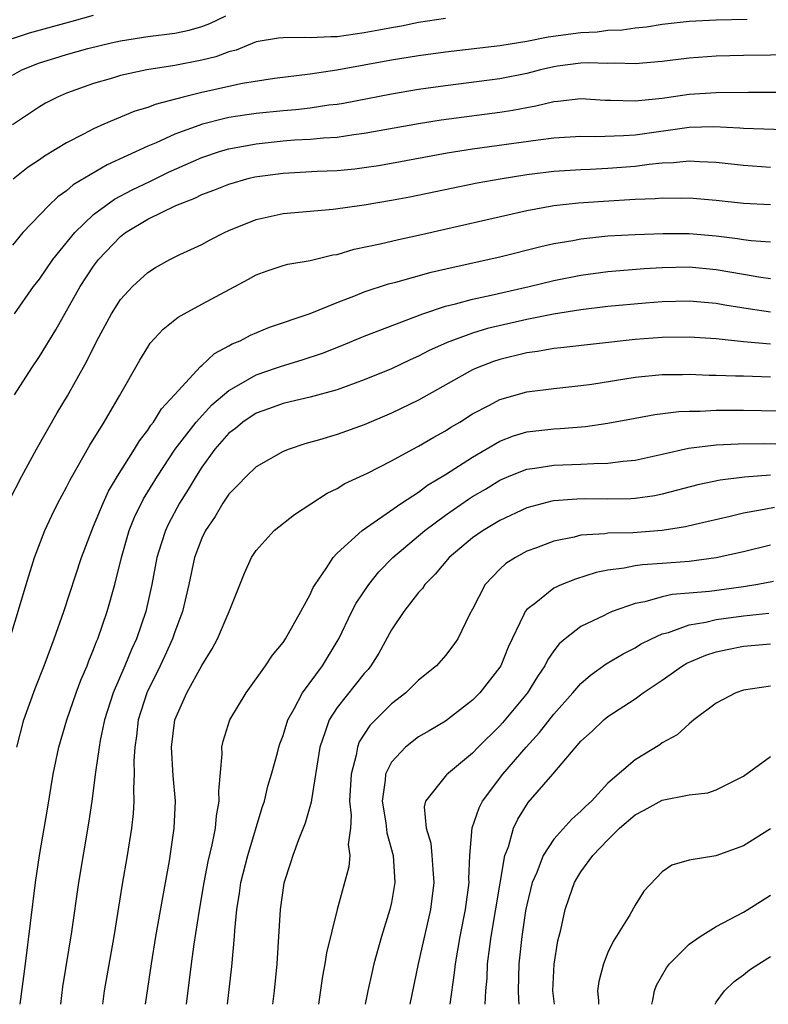
# Model space of a CAD drawing. Units: inches. Extents: x 2634000 to 2635396, y 1446000 to 1449000.
# Drawn here: x 2634976 to 2635031, y 1446000 to 1446073 of the extents above; entities that cross this region are included whole.
import ezdxf

# ---------------------------------------------------------------- set-up
doc = ezdxf.new("R2010")
doc.units = ezdxf.units.IN
doc.header["$MEASUREMENT"] = 0
doc.layers.add('LD26341446_2ft', color=232, linetype='Continuous')

msp = doc.modelspace()

# ---------------------------------------------------------------- linework, layer by layer
at = {"layer": 'LD26341446_2ft'}
for points, elevation in [([(2634975, 1446071.326), (2634976.259, 1446071.741), (2634979.408, 1446072.593), (2634981, 1446073.043)], 11328), ([(2634975, 1446068.619), (2634975.709, 1446069), (2634977, 1446069.515), (2634978.126, 1446069.874), (2634979, 1446070.138), (2634980.574, 1446070.575), (2634982.301, 1446071), (2634983, 1446071.158), (2634985, 1446071.466), (2634987, 1446071.726), (2634988.05, 1446071.95), (2634989, 1446072.219), (2634989.576, 1446072.425), (2634990.765, 1446073)], 11330), ([(2635007, 1446072.803), (2635005, 1446072.498), (2635003.756, 1446072.244), (2635003, 1446072.118), (2635002.072, 1446071.928), (2635001, 1446071.735), (2634999, 1446071.455), (2634998.543, 1446071.456), (2634997, 1446071.371), (2634996.598, 1446071.402), (2634995, 1446071.378), (2634994.655, 1446071.346), (2634993, 1446071.065), (2634991.529, 1446070.471), (2634991, 1446070.343), (2634990.029, 1446069.971), (2634989, 1446069.724), (2634987, 1446069.323), (2634984.94, 1446069), (2634983, 1446068.579), (2634982.389, 1446068.389), (2634981, 1446067.996), (2634979, 1446067.294), (2634978.327, 1446067), (2634977.456, 1446066.544), (2634977, 1446066.268), (2634975, 1446064.936)], 11332), ([(2635029.272, 1446072.728), (2635027, 1446072.677), (2635025, 1446072.58), (2635023, 1446072.356), (2635021.832, 1446072.168), (2635021, 1446072.081), (2635020.058, 1446071.942), (2635019, 1446071.902), (2635018.203, 1446071.797), (2635017, 1446071.741), (2635014.588, 1446071.412), (2635013, 1446071.098), (2635011, 1446070.793), (2635007, 1446070.311), (2635005, 1446070.037), (2635003, 1446069.712), (2634998.978, 1446068.978), (2634997, 1446068.687), (2634994.367, 1446068.368), (2634991.997, 1446067.997), (2634989, 1446067.347), (2634987.619, 1446067), (2634985.547, 1446066.453), (2634985, 1446066.225), (2634984.044, 1446065.956), (2634981.76, 1446065), (2634981, 1446064.663), (2634980.261, 1446064.261), (2634979, 1446063.618), (2634977.364, 1446062.637), (2634977, 1446062.369), (2634976.178, 1446061.822), (2634975.053, 1446060.947)], 11334), ([(2635033, 1446070.116), (2635029, 1446070.075), (2635027, 1446070.015), (2635025, 1446069.864), (2635023, 1446069.615), (2635021, 1446069.44), (2635019.504, 1446069.504), (2635019, 1446069.484), (2635017.529, 1446069.529), (2635017, 1446069.503), (2635015.27, 1446069.27), (2635015, 1446069.23), (2635014.006, 1446069), (2635013, 1446068.742), (2635011, 1446068.35), (2635007, 1446067.83), (2635005, 1446067.545), (2635003, 1446067.216), (2634999.473, 1446066.527), (2634999, 1446066.453), (2634998.388, 1446066.388), (2634997, 1446066.181), (2634995.942, 1446066.058), (2634995, 1446065.985), (2634993, 1446065.781), (2634992.314, 1446065.686), (2634991, 1446065.481), (2634990.6, 1446065.4), (2634989.046, 1446065), (2634987, 1446064.248), (2634985.613, 1446063.613), (2634985, 1446063.364), (2634981.999, 1446062.001), (2634979.491, 1446060.509), (2634979, 1446060.078), (2634978.362, 1446059.638), (2634977.692, 1446059), (2634975.771, 1446057), (2634975, 1446056.068)], 11336), ([(2634975.162, 1446051), (2634976.573, 1446053), (2634977, 1446053.56), (2634977.987, 1446055), (2634979.613, 1446057), (2634981, 1446058.314), (2634981.894, 1446059), (2634982.541, 1446059.459), (2634983.853, 1446060.147), (2634985.209, 1446060.791), (2634986.544, 1446061.456), (2634989, 1446062.545), (2634990.377, 1446063), (2634991, 1446063.184), (2634993, 1446063.555), (2634995, 1446063.77), (2634995.833, 1446063.833), (2634997, 1446063.89), (2634997.988, 1446063.988), (2634999, 1446064.039), (2635000.228, 1446064.228), (2635001, 1446064.32), (2635005, 1446065.041), (2635006.688, 1446065.312), (2635011, 1446065.884), (2635011.97, 1446066.031), (2635013, 1446066.234), (2635013.661, 1446066.339), (2635015, 1446066.671), (2635015.306, 1446066.694), (2635017, 1446066.896), (2635018.779, 1446066.779), (2635019.219, 1446066.781), (2635021, 1446066.71), (2635021.251, 1446066.749), (2635023, 1446066.917), (2635025, 1446067.206), (2635027, 1446067.347), (2635029.371, 1446067.372), (2635033, 1446067.361)], 11338), ([(2634975.152, 1446045), (2634976.429, 1446047), (2634977, 1446047.845), (2634978.202, 1446049.798), (2634980.006, 1446053), (2634981, 1446054.513), (2634981.368, 1446055), (2634983, 1446056.713), (2634983.368, 1446057), (2634985, 1446057.97), (2634987.076, 1446059), (2634988.468, 1446059.532), (2634989, 1446059.803), (2634989.877, 1446060.123), (2634991, 1446060.576), (2634992.489, 1446061), (2634992.902, 1446061.098), (2634995, 1446061.39), (2634997.516, 1446061.516), (2634999, 1446061.57), (2635000.298, 1446061.702), (2635001, 1446061.789), (2635002.048, 1446061.952), (2635003, 1446062.121), (2635007.122, 1446062.878), (2635009, 1446063.165), (2635013.848, 1446063.847), (2635015, 1446063.985), (2635017, 1446064.118), (2635018.096, 1446064.096), (2635020.152, 1446064.152), (2635021, 1446064.217), (2635025, 1446064.772), (2635026.814, 1446064.814), (2635028.73, 1446064.73), (2635029, 1446064.703), (2635035, 1446064.495)], 11340), ([(2634974.778, 1446037.222), (2634975.687, 1446039), (2634976.782, 1446041), (2634978.317, 1446043.683), (2634979.067, 1446044.933), (2634980.496, 1446047.504), (2634981.235, 1446049), (2634982.331, 1446051), (2634983, 1446052.044), (2634983.876, 1446053), (2634985, 1446054.052), (2634985.579, 1446054.421), (2634986.63, 1446055), (2634987.364, 1446055.364), (2634989, 1446056.113), (2634989.567, 1446056.433), (2634990.667, 1446057), (2634991, 1446057.15), (2634993, 1446057.965), (2634995, 1446058.41), (2634998.709, 1446058.709), (2635001, 1446059.036), (2635003, 1446059.372), (2635004.366, 1446059.634), (2635009.346, 1446060.654), (2635011.029, 1446060.971), (2635013, 1446061.284), (2635015, 1446061.518), (2635017, 1446061.652), (2635017.671, 1446061.671), (2635019, 1446061.742), (2635021, 1446061.891), (2635022.046, 1446062.046), (2635023, 1446062.136), (2635023.838, 1446062.162), (2635025, 1446062.292), (2635025.769, 1446062.231), (2635027, 1446062.18), (2635029, 1446061.965), (2635031, 1446061.831)], 11342), ([(2634974.814, 1446027), (2634975.604, 1446029.604), (2634976.011, 1446031), (2634976.645, 1446033), (2634977.407, 1446035), (2634977.908, 1446036.092), (2634978.363, 1446037), (2634979, 1446038.187), (2634979.264, 1446038.736), (2634980.718, 1446041.282), (2634981.775, 1446043), (2634982.924, 1446044.924), (2634984.421, 1446047.579), (2634985, 1446048.533), (2634985.185, 1446048.815), (2634986.142, 1446049.858), (2634987.25, 1446050.75), (2634987.683, 1446051), (2634989, 1446051.713), (2634992.441, 1446053.558), (2634993, 1446053.88), (2634993.824, 1446054.176), (2634995, 1446054.562), (2634995.341, 1446054.659), (2634997, 1446054.923), (2634998.665, 1446055.335), (2634999, 1446055.382), (2635000.242, 1446055.758), (2635002.161, 1446056.161), (2635003.514, 1446056.486), (2635005, 1446056.79), (2635013, 1446058.633), (2635015, 1446058.991), (2635016.813, 1446059.187), (2635018.678, 1446059.322), (2635021, 1446059.455), (2635022.494, 1446059.506), (2635023, 1446059.558), (2635024.463, 1446059.537), (2635025, 1446059.556), (2635027, 1446059.384), (2635029, 1446059.169), (2635031, 1446059.07)], 11344), ([(2634975.318, 1446019), (2634975.859, 1446021), (2634976.686, 1446023.314), (2634977.348, 1446025), (2634978.096, 1446027), (2634978.793, 1446029), (2634980.103, 1446033), (2634980.861, 1446035), (2634981, 1446035.298), (2634981.704, 1446037), (2634982.112, 1446037.888), (2634982.776, 1446039), (2634984.023, 1446041), (2634984.382, 1446041.618), (2634985, 1446042.407), (2634985.23, 1446042.769), (2634985.421, 1446043), (2634986.017, 1446043.983), (2634986.973, 1446045), (2634988.893, 1446047.107), (2634989, 1446047.184), (2634989.928, 1446048.072), (2634991, 1446048.619), (2634991.233, 1446048.767), (2634991.825, 1446049), (2634992.589, 1446049.411), (2634993.995, 1446050.005), (2634997.011, 1446051.012), (2634999, 1446051.833), (2635000.346, 1446052.346), (2635001, 1446052.616), (2635002.797, 1446053.203), (2635003.329, 1446053.328), (2635005.945, 1446054.056), (2635007.567, 1446054.433), (2635011, 1446055.197), (2635014.033, 1446055.967), (2635015, 1446056.174), (2635016.412, 1446056.412), (2635017, 1446056.531), (2635019, 1446056.741), (2635021, 1446056.849), (2635023.078, 1446056.922), (2635025, 1446056.916), (2635027, 1446056.753), (2635028.565, 1446056.565), (2635029, 1446056.489), (2635029.587, 1446056.412), (2635031, 1446056.307)], 11346), ([(2634975.579, 1446000), (2634975.971, 1446003), (2634976.701, 1446009), (2634976.999, 1446011), (2634977.594, 1446014.406), (2634978.01, 1446017), (2634978.42, 1446019), (2634979.012, 1446021), (2634979.71, 1446023), (2634980.059, 1446023.941), (2634980.515, 1446025), (2634980.644, 1446025.356), (2634981, 1446026.203), (2634981.212, 1446026.788), (2634981.311, 1446027), (2634982.007, 1446029), (2634982.579, 1446031), (2634983.065, 1446033), (2634983.637, 1446035), (2634984.032, 1446035.968), (2634984.683, 1446037.317), (2634985.71, 1446039), (2634987.037, 1446041), (2634988.568, 1446043), (2634989.733, 1446044.267), (2634991, 1446045.336), (2634991.738, 1446045.738), (2634993, 1446046.49), (2634994.523, 1446047), (2634994.87, 1446047.13), (2634996.411, 1446047.59), (2634997.906, 1446048.094), (2634999.341, 1446048.659), (2635001, 1446049.342), (2635005.323, 1446051), (2635007, 1446051.557), (2635007.731, 1446051.731), (2635009, 1446052.085), (2635010.371, 1446052.371), (2635013.186, 1446053), (2635015, 1446053.451), (2635017, 1446053.854), (2635019, 1446054.113), (2635021.672, 1446054.328), (2635023, 1446054.411), (2635025, 1446054.457), (2635027, 1446054.269), (2635029, 1446053.912), (2635030.297, 1446053.703), (2635031, 1446053.611)], 11348), ([(2635031, 1446051.118), (2635029.351, 1446051.351), (2635027.625, 1446051.625), (2635027, 1446051.745), (2635025, 1446051.925), (2635023, 1446051.878), (2635021.782, 1446051.782), (2635019, 1446051.529), (2635017, 1446051.292), (2635014.966, 1446050.966), (2635013, 1446050.568), (2635010.095, 1446049.905), (2635009, 1446049.567), (2635007.118, 1446048.882), (2635005.744, 1446048.256), (2635005, 1446047.866), (2635004.396, 1446047.603), (2635003, 1446046.939), (2635001, 1446046.105), (2634999, 1446045.383), (2634997, 1446044.837), (2634995.52, 1446044.48), (2634995, 1446044.371), (2634994.002, 1446043.997), (2634993, 1446043.654), (2634992.018, 1446043), (2634991.472, 1446042.528), (2634991, 1446042.177), (2634989.964, 1446041), (2634989, 1446039.663), (2634988.571, 1446039), (2634987.993, 1446038.008), (2634987.347, 1446037), (2634986.524, 1446035.476), (2634986.302, 1446035), (2634986, 1446034), (2634985.676, 1446033), (2634985.301, 1446031), (2634984.86, 1446029), (2634984.167, 1446027), (2634983.793, 1446026.206), (2634983.31, 1446025), (2634982.455, 1446023), (2634981.814, 1446021), (2634981.485, 1446019.485), (2634981.401, 1446019), (2634981.135, 1446017.135), (2634980.872, 1446015), (2634980.631, 1446013.369), (2634979.889, 1446009), (2634979.36, 1446005.36), (2634978.709, 1446001.292), (2634978.546, 1446000)], 11350), ([(2635031, 1446048.745), (2635029, 1446048.922), (2635027, 1446049.134), (2635025, 1446049.267), (2635023, 1446049.247), (2635021, 1446049.087), (2635015.522, 1446048.478), (2635015, 1446048.434), (2635013.787, 1446048.214), (2635013, 1446048.12), (2635011, 1446047.621), (2635010.53, 1446047.47), (2635009.325, 1446047), (2635009, 1446046.853), (2635005, 1446044.624), (2635003, 1446043.645), (2635001, 1446042.797), (2634999, 1446042.088), (2634997.677, 1446041.677), (2634996.611, 1446041.389), (2634995.436, 1446041), (2634995, 1446040.82), (2634993, 1446039.691), (2634992.285, 1446039), (2634991.667, 1446038.333), (2634991, 1446037.669), (2634990.557, 1446037), (2634989.977, 1446036.023), (2634989.272, 1446035), (2634989, 1446034.425), (2634988.465, 1446033), (2634988.03, 1446031), (2634987.557, 1446029), (2634987, 1446027.516), (2634986.827, 1446027), (2634986.266, 1446025.734), (2634985.918, 1446025), (2634984.933, 1446023), (2634984.305, 1446021), (2634984.175, 1446019.825), (2634984.039, 1446019), (2634983.979, 1446017.978), (2634984.002, 1446017), (2634983.945, 1446015.945), (2634983.974, 1446015), (2634983.918, 1446014.082), (2634983.798, 1446013), (2634983.487, 1446011), (2634983.121, 1446008.879), (2634982.492, 1446005), (2634981.789, 1446001), (2634981.647, 1446000)], 11352), ([(2634984.846, 1446000), (2634985.278, 1446003), (2634985.605, 1446005), (2634986.109, 1446007.891), (2634986.603, 1446010.603), (2634986.964, 1446013), (2634987.039, 1446015), (2634986.884, 1446016.884), (2634986.759, 1446019), (2634986.992, 1446021), (2634987.892, 1446023), (2634989, 1446025.01), (2634989.756, 1446026.244), (2634990.158, 1446027), (2634991.003, 1446029), (2634992.158, 1446031.842), (2634992.663, 1446033), (2634993, 1446033.513), (2634994.339, 1446035), (2634995.83, 1446036.17), (2634998.262, 1446037.738), (2634999, 1446038.103), (2634999.549, 1446038.451), (2635001.229, 1446039.229), (2635003, 1446040.128), (2635004.593, 1446041), (2635005, 1446041.206), (2635006.128, 1446041.872), (2635007, 1446042.348), (2635007.39, 1446042.61), (2635008.049, 1446043), (2635009, 1446043.595), (2635010.236, 1446044.236), (2635011, 1446044.654), (2635013, 1446045.233), (2635015, 1446045.483), (2635017, 1446045.686), (2635017.796, 1446045.796), (2635021, 1446046.316), (2635023, 1446046.506), (2635024.511, 1446046.511), (2635025, 1446046.528), (2635026.468, 1446046.468), (2635027, 1446046.469), (2635028.407, 1446046.407), (2635029, 1446046.405), (2635031, 1446046.335)], 11354), ([(2634987.867, 1446000), (2634988.237, 1446003), (2634988.441, 1446004.441), (2634988.803, 1446006.803), (2634989.167, 1446009), (2634989.464, 1446010.536), (2634989.767, 1446011.767), (2634990.006, 1446013), (2634990.077, 1446013.923), (2634990.286, 1446015), (2634990.25, 1446015.75), (2634990.499, 1446018.499), (2634990.478, 1446019), (2634990.574, 1446019.426), (2634991.068, 1446021), (2634992.274, 1446023), (2634993.694, 1446025), (2634994.217, 1446025.783), (2634995, 1446026.726), (2634995.185, 1446027), (2634996.318, 1446029), (2634997, 1446030.252), (2634997.225, 1446030.775), (2634997.362, 1446031), (2634998.185, 1446032.185), (2634998.695, 1446033), (2634999, 1446033.309), (2635000.831, 1446035), (2635003.746, 1446037), (2635005, 1446037.824), (2635005.67, 1446038.33), (2635007, 1446039.121), (2635009, 1446040.415), (2635011, 1446041.589), (2635012.02, 1446041.98), (2635013, 1446042.272), (2635015, 1446042.506), (2635015.478, 1446042.522), (2635017.333, 1446042.667), (2635019, 1446042.914), (2635021, 1446043.295), (2635022.448, 1446043.552), (2635024.229, 1446043.771), (2635025, 1446043.797), (2635025.8, 1446043.8), (2635027, 1446043.873), (2635029, 1446043.882), (2635033, 1446043.794)], 11356), ([(2634990.898, 1446000), (2634991.206, 1446002.794), (2634991.42, 1446005), (2634991.443, 1446005.443), (2634991.593, 1446007), (2634991.787, 1446008.213), (2634991.888, 1446009), (2634992.389, 1446011), (2634993.458, 1446014.541), (2634993.619, 1446015), (2634993.881, 1446016.119), (2634994.146, 1446017), (2634994.577, 1446018.577), (2634994.677, 1446019), (2634994.756, 1446019.244), (2634995, 1446019.85), (2634995.358, 1446021), (2634995.827, 1446021.827), (2634996.424, 1446023), (2634997.905, 1446025), (2634999, 1446026.786), (2634999.123, 1446027), (2635000.075, 1446029), (2635000.387, 1446029.614), (2635001.321, 1446031), (2635002.07, 1446031.93), (2635003.109, 1446033), (2635005.473, 1446035), (2635007, 1446036.134), (2635008.694, 1446037.306), (2635009, 1446037.498), (2635009.949, 1446038.051), (2635011, 1446038.695), (2635011.708, 1446039), (2635013, 1446039.522), (2635013.596, 1446039.596), (2635015, 1446039.826), (2635017, 1446039.884), (2635017.948, 1446039.948), (2635019, 1446039.955), (2635020.11, 1446040.11), (2635021, 1446040.182), (2635023, 1446040.619), (2635024.936, 1446041.063), (2635027, 1446041.32), (2635028.61, 1446041.39), (2635030.589, 1446041.411), (2635031.397, 1446041.397)], 11358), ([(2635031, 1446039.067), (2635029.074, 1446038.926), (2635027.286, 1446038.714), (2635025.632, 1446038.368), (2635023, 1446037.664), (2635022.449, 1446037.551), (2635021, 1446037.349), (2635020.675, 1446037.325), (2635019, 1446037.31), (2635017.322, 1446037.322), (2635016.688, 1446037.312), (2635015, 1446037.173), (2635014.851, 1446037.148), (2635013, 1446036.661), (2635011, 1446035.727), (2635009.78, 1446035), (2635009, 1446034.452), (2635007.256, 1446033), (2635006.235, 1446031.765), (2635005.462, 1446031), (2635005.287, 1446030.713), (2635005, 1446030.399), (2635003.914, 1446029), (2635003, 1446027.655), (2635002.06, 1446025.94), (2635001.484, 1446025), (2635001.272, 1446024.728), (2635001, 1446024.432), (2634999, 1446021.922), (2634998.4, 1446021), (2634998.118, 1446020.118), (2634997.706, 1446019), (2634997.094, 1446015.094), (2634997.082, 1446014.918), (2634996.633, 1446013.367), (2634996.143, 1446012.143), (2634995.72, 1446011), (2634995.554, 1446010.446), (2634995.056, 1446008.944), (2634994.779, 1446007), (2634994.531, 1446003), (2634994.33, 1446001), (2634994.208, 1446000)], 11360), ([(2635031.301, 1446036.7), (2635030.54, 1446036.54), (2635029, 1446036.263), (2635028.025, 1446036.025), (2635025.445, 1446035.445), (2635024.735, 1446035.265), (2635023, 1446034.982), (2635020.827, 1446034.827), (2635019, 1446034.797), (2635018.755, 1446034.755), (2635017, 1446034.636), (2635016.505, 1446034.505), (2635015, 1446034.205), (2635013.708, 1446033.708), (2635013, 1446033.455), (2635012.163, 1446033), (2635011.452, 1446032.548), (2635011, 1446032.132), (2635009.93, 1446031), (2635009, 1446029.179), (2635008.779, 1446028.779), (2635007.898, 1446027), (2635007.53, 1446026.47), (2635007, 1446025.767), (2635006.328, 1446025), (2635005, 1446023.926), (2635004.069, 1446023), (2635003, 1446022.18), (2635001.409, 1446020.591), (2635000.628, 1446019.372), (2635000.489, 1446019), (2635000.396, 1446018.396), (2635000.017, 1446017), (2634999.915, 1446015), (2635000.032, 1446013.968), (2634999.967, 1446013), (2634999.812, 1446011.812), (2634999.919, 1446011), (2634999.846, 1446010.154), (2634999, 1446006.991), (2634998.194, 1446003.806), (2634998.088, 1446003), (2634997.91, 1446002.09), (2634997.615, 1446000)], 11362), ([(2635031, 1446033.917), (2635029, 1446033.404), (2635027, 1446032.959), (2635025, 1446032.71), (2635023, 1446032.556), (2635021.537, 1446032.463), (2635021, 1446032.382), (2635020.203, 1446032.203), (2635019, 1446032.055), (2635018.115, 1446031.885), (2635016.598, 1446031.402), (2635015.584, 1446031), (2635015, 1446030.737), (2635013.658, 1446029.658), (2635013, 1446029.164), (2635012.874, 1446029), (2635012.792, 1446028.792), (2635011.632, 1446026.368), (2635011.073, 1446025), (2635011, 1446024.886), (2635009.521, 1446023), (2635009, 1446022.472), (2635007, 1446020.92), (2635005.801, 1446020.199), (2635005, 1446019.743), (2635004.035, 1446019), (2635003, 1446017.876), (2635002.566, 1446017), (2635002.542, 1446016.542), (2635002.321, 1446015), (2635002.591, 1446013.409), (2635002.669, 1446012.669), (2635003.135, 1446011), (2635003.253, 1446009), (2635003, 1446007.518), (2635002.894, 1446007), (2635002.278, 1446005), (2635001.709, 1446003), (2635001.572, 1446002.428), (2635001.254, 1446001), (2635001.057, 1446000)], 11364), ([(2635031.221, 1446031.221), (2635030.067, 1446031), (2635029, 1446030.836), (2635026.491, 1446030.491), (2635025, 1446030.351), (2635023.748, 1446030.252), (2635023, 1446030.086), (2635021.727, 1446029.727), (2635021, 1446029.602), (2635019.319, 1446029), (2635019, 1446028.863), (2635018.709, 1446028.709), (2635017, 1446027.889), (2635015.839, 1446027), (2635015.382, 1446026.618), (2635015, 1446026.102), (2635014.547, 1446025.453), (2635014.336, 1446025), (2635013.791, 1446024.209), (2635013.043, 1446023), (2635011.202, 1446020.798), (2635011, 1446020.575), (2635009.416, 1446019), (2635009, 1446018.549), (2635007.059, 1446016.941), (2635005.52, 1446015), (2635005.423, 1446014.577), (2635005.569, 1446013), (2635005.908, 1446011.908), (2635005.993, 1446011), (2635006.049, 1446009.951), (2635006.14, 1446009), (2635005.891, 1446007), (2635004.984, 1446003), (2635004.363, 1446000)], 11366), ([(2635007.339, 1446000), (2635007.666, 1446002.334), (2635007.725, 1446003), (2635008.075, 1446005), (2635008.475, 1446007), (2635008.736, 1446009), (2635008.724, 1446009.276), (2635008.801, 1446011), (2635008.972, 1446013.028), (2635009.484, 1446014.516), (2635009.734, 1446015), (2635011.227, 1446017), (2635012.953, 1446019), (2635013.929, 1446020.071), (2635015, 1446021.434), (2635016.402, 1446023), (2635017, 1446023.692), (2635017.704, 1446024.296), (2635018.866, 1446025.134), (2635020.118, 1446025.882), (2635021, 1446026.332), (2635021.411, 1446026.589), (2635022.206, 1446027), (2635023, 1446027.352), (2635023.468, 1446027.468), (2635025, 1446028.022), (2635026.228, 1446028.228), (2635027, 1446028.421), (2635029, 1446028.693), (2635030.89, 1446028.89)], 11368), ([(2635009.924, 1446000), (2635009.984, 1446001), (2635010.063, 1446001.937), (2635010.106, 1446003), (2635010.263, 1446004.263), (2635010.372, 1446005), (2635011.388, 1446011), (2635011.639, 1446011.639), (2635012.017, 1446013), (2635012.337, 1446013.663), (2635013.108, 1446014.892), (2635014.925, 1446017), (2635017, 1446019.443), (2635017.824, 1446020.176), (2635018.691, 1446021), (2635019, 1446021.253), (2635021, 1446022.56), (2635021.607, 1446023), (2635023, 1446023.936), (2635024.512, 1446025), (2635024.817, 1446025.183), (2635026.222, 1446025.778), (2635027, 1446026.026), (2635027.793, 1446026.207), (2635029, 1446026.436), (2635031, 1446026.612)], 11370), ([(2635031, 1446023.491), (2635029, 1446023.193), (2635028.448, 1446023), (2635027, 1446022.23), (2635025.341, 1446021), (2635025, 1446020.724), (2635024.101, 1446019.898), (2635023, 1446019.302), (2635022.83, 1446019.17), (2635021, 1446018.065), (2635019, 1446016.319), (2635017.779, 1446015), (2635017.364, 1446014.636), (2635017, 1446014.258), (2635016.319, 1446013.682), (2635015, 1446012.198), (2635014.214, 1446011), (2635013.737, 1446009.737), (2635013.404, 1446009), (2635013, 1446007.355), (2635012.914, 1446006.915), (2635012.634, 1446005), (2635012.421, 1446003), (2635012.365, 1446001), (2635012.381, 1446000.38), (2635012.414, 1446000)], 11372), ([(2635015.038, 1446000), (2635014.928, 1446001), (2635015.026, 1446002.974), (2635015.303, 1446004.697), (2635015.511, 1446005.511), (2635015.837, 1446007), (2635016.142, 1446007.858), (2635016.518, 1446009), (2635016.7, 1446009.3), (2635017, 1446009.783), (2635017.871, 1446011), (2635019, 1446012.152), (2635019.859, 1446013), (2635021, 1446013.988), (2635021.674, 1446014.326), (2635023, 1446015.078), (2635025, 1446015.471), (2635026.376, 1446015.624), (2635027, 1446015.831), (2635028.702, 1446016.702), (2635029, 1446016.837), (2635031, 1446018.288)], 11374), ([(2635031, 1446012.956), (2635029, 1446011.691), (2635026.969, 1446010.969), (2635025, 1446010.643), (2635023.718, 1446010.282), (2635023, 1446009.792), (2635021.65, 1446008.351), (2635021, 1446007.323), (2635020.608, 1446006.608), (2635019.37, 1446004.63), (2635019, 1446003.836), (2635018.663, 1446003), (2635018.32, 1446001.68), (2635018.219, 1446001), (2635018.29, 1446000.291), (2635018.287, 1446000)], 11376), ([(2635022.226, 1446000), (2635022.311, 1446000.311), (2635022.437, 1446001), (2635022.595, 1446001.405), (2635023.313, 1446002.687), (2635023.548, 1446003), (2635025, 1446004.433), (2635025.803, 1446005), (2635027, 1446005.735), (2635029, 1446006.798), (2635029.342, 1446007), (2635031, 1446008.063)], 11378), ([(2635026.908, 1446000), (2635027, 1446000.168), (2635027.609, 1446001), (2635028.319, 1446001.681), (2635029, 1446002.173), (2635029.445, 1446002.555), (2635030.144, 1446003), (2635031, 1446003.519)], 11380)]:
    msp.add_lwpolyline(points, dxfattribs=dict(at, elevation=elevation))

doc.saveas('drawing.dxf')
